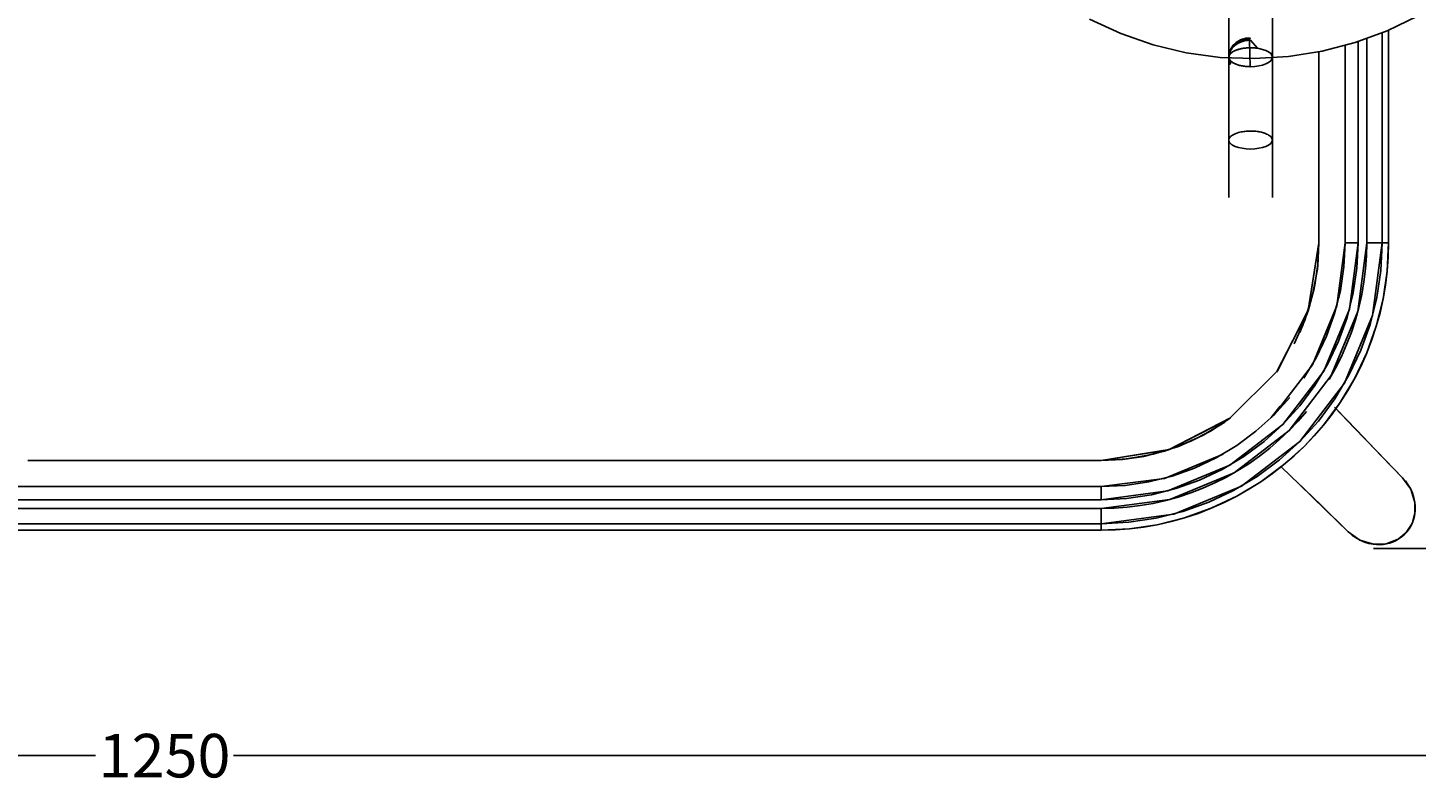
# Model space of a CAD drawing. Units: millimetres. Extents: x 1650 to 4599, y 546 to 4122.
# Drawn here: x 2285 to 2923, y 3405 to 3752 of the extents above; entities that cross this region are included whole.
import ezdxf

# ---------------------------------------------------------------- set-up
doc = ezdxf.new("R2010")
doc.units = ezdxf.units.MM
doc.header["$MEASUREMENT"] = 0
doc.layers.add('Crea2D$visibili$linee', color=7, linetype='Continuous', true_color=0x000000)
doc.styles.get("Standard").update_dxf_attribs({"font": 'txt.shx', "height": 20})
doc.dimstyles.get("Standard").update_dxf_attribs({"dimtxt": 0.18, "dimasz": 0.18, "dimexe": 0.18, "dimexo": 0.0625, "dimgap": 0.09, "dimtad": 0, "dimtih": 1, "dimtoh": 1, "dimdec": 4, "dimzin": 0, "dimdsep": 46, "dimtxsty": 'Standard', "dimcen": 0.09, "dimadec": 0, "dimazin": 0, "dimtfac": 1, "dimtdec": 4, "dimtofl": 0, "dimtmove": 0, "dimatfit": 3, "dimfxl": 1, "dimtolj": 1, "dimtzin": 0, "dimarcsym": 0})

# ---------------------------------------------------------------- blocks, each defined once
blk = doc.blocks.new('*D6')
at = {"color": 0, "lineweight": -2, "transparency": 16777216}
for p, q in [((3045.5, 4001.47), (3045.5, 3417.96)), ((1650.29, 3960.27), (1650.29, 3417.96)), ((1650.47, 3418.14), (2316.14, 3418.14)), ((3045.32, 3418.14), (2379.65, 3418.14))]:
    blk.add_line(p, q, dxfattribs=at)
at = {"color": 0, "transparency": 16777216}
for points in [[(1650.47, 3418.17), (1650.47, 3418.11), (1650.29, 3418.14)], [(3045.32, 3418.17), (3045.32, 3418.11), (3045.5, 3418.14)]]:
    blk.add_solid(points, dxfattribs=at)
at = {"layer": 'Defpoints', "color": 0, "transparency": 16777216}
for p in [(3045.5, 4001.53), (1650.29, 3960.34), (1650.29, 3418.14)]:
    blk.add_point(p, dxfattribs=at)
at = {"color": 0, "transparency": 16777216, "insert": (2347.9, 3418.14), "char_height": 20, "attachment_point": 5}
blk.add_mtext('\\A1;1250', dxfattribs=at)
blk = doc.blocks.new('*D9')
at = {"color": 0, "lineweight": -2, "transparency": 16777216}
for p, q in [((2856.74, 4120.85), (3145.29, 4120.85)), ((3145.11, 4120.67), (3145.11, 3827.14)), ((3145.11, 3513.43), (3145.11, 3806.96)), ((2903.13, 3513.25), (3145.29, 3513.25))]:
    blk.add_line(p, q, dxfattribs=at)
at = {"color": 0, "transparency": 16777216}
for points in [[(3145.08, 4120.67), (3145.14, 4120.67), (3145.11, 4120.85)], [(3145.08, 3513.43), (3145.14, 3513.43), (3145.11, 3513.25)]]:
    blk.add_solid(points, dxfattribs=at)
at = {"layer": 'Defpoints', "color": 0, "transparency": 16777216}
for p in [(2856.68, 4120.85), (3145.11, 4120.85), (2903.07, 3513.25)]:
    blk.add_point(p, dxfattribs=at)
at = {"color": 0, "transparency": 16777216, "insert": (3145.11, 3817.05), "char_height": 20, "attachment_point": 5}
blk.add_mtext('\\A1;614', dxfattribs=at)
blk = doc.blocks.new('*D10')
at = {"color": 0, "lineweight": -2, "transparency": 16777216}
for p, q in [((2903.15, 3973.78), (3229.31, 3973.78)), ((3229.13, 3973.6), (3229.13, 3753.6)), ((3229.13, 3513.43), (3229.13, 3733.42)), ((2903.19, 3513.25), (3229.31, 3513.25))]:
    blk.add_line(p, q, dxfattribs=at)
at = {"color": 0, "transparency": 16777216}
for points in [[(3229.1, 3973.6), (3229.16, 3973.6), (3229.13, 3973.78)], [(3229.1, 3513.43), (3229.16, 3513.43), (3229.13, 3513.25)]]:
    blk.add_solid(points, dxfattribs=at)
at = {"layer": 'Defpoints', "color": 0, "transparency": 16777216}
for p in [(2903.08, 3973.78), (2903.13, 3513.25), (3229.13, 3513.25)]:
    blk.add_point(p, dxfattribs=at)
at = {"color": 0, "transparency": 16777216, "insert": (3229.13, 3743.51), "char_height": 20, "attachment_point": 5}
blk.add_mtext('\\A1;440', dxfattribs=at)

msp = doc.modelspace()

# ---------------------------------------------------------------- linework, layer by layer
at = {"layer": 'Crea2D$visibili$linee', "color": 0}
for p, q in [((2836.68, 3738.96), (2836.68, 3764.01)), ((2856.68, 3764.01), (2856.68, 3738.96)), ((2787.03, 3749.82), (2772.76, 3756.38)), ((2923.6, 3757.99), (2909.48, 3751.13)), ((2801.87, 3744.69), (2787.03, 3749.82)), ((2909.48, 3751.13), (2894.75, 3745.68)), ((2907.09, 3653.7), (2907.09, 3750.24)), ((2910.09, 3751.42), (2910.09, 3653.7)), ((2817.14, 3741.04), (2801.87, 3744.69)), ((2838.17, 3743.46), (2837.74, 3742.81)), ((2837.76, 3743.13), (2838.19, 3743.8)), ((2838.27, 3743.19), (2837.9, 3742.71)), ((2838.51, 3743.47), (2838.13, 3743.02)), ((2838.66, 3744.06), (2838.17, 3743.46)), ((2838.19, 3743.8), (2838.69, 3744.44)), ((2838.67, 3743.65), (2838.27, 3743.19)), ((2838.92, 3743.89), (2838.51, 3743.47)), ((2839.22, 3744.63), (2838.66, 3744.06)), ((2839.12, 3744.08), (2838.67, 3743.65)), ((2838.69, 3744.44), (2839.25, 3745.03)), ((2839.37, 3744.3), (2838.92, 3743.89)), ((2839.61, 3744.49), (2839.12, 3744.08)), ((2839.84, 3745.15), (2839.22, 3744.63)), ((2839.25, 3745.03), (2839.87, 3745.58)), ((2839.85, 3744.67), (2839.37, 3744.3)), ((2840.42, 3745.06), (2839.61, 3744.49)), ((2840.51, 3745.63), (2839.84, 3745.15)), ((2840.37, 3745.03), (2839.85, 3744.67)), ((2839.87, 3745.58), (2840.54, 3746.07)), ((2840.91, 3745.35), (2840.37, 3745.03)), ((2841.22, 3745.51), (2840.42, 3745.06)), ((2841.23, 3746.05), (2840.51, 3745.63)), ((2840.54, 3746.07), (2841.26, 3746.51)), ((2841.48, 3745.64), (2840.91, 3745.35)), ((2842.06, 3745.9), (2841.22, 3745.51)), ((2841.99, 3746.42), (2841.23, 3746.05)), ((2841.26, 3746.51), (2842.02, 3746.89)), ((2842.06, 3745.9), (2841.48, 3745.64)), ((2842.79, 3746.72), (2841.99, 3746.42)), ((2842.02, 3746.89), (2842.82, 3747.21)), ((2842.96, 3746.22), (2842.06, 3745.9)), ((2842.69, 3746.13), (2842.08, 3745.9)), ((2842.08, 3745.9), (2842.08, 3745.9)), ((2843.33, 3746.33), (2842.69, 3746.13)), ((2843.61, 3746.97), (2842.79, 3746.72)), ((2842.82, 3747.21), (2843.65, 3747.47)), ((2844.73, 3743.21), (2842.85, 3742.96)), ((2843.88, 3746.47), (2842.96, 3746.22)), ((2843.98, 3746.49), (2843.33, 3746.33)), ((2844.47, 3747.16), (2843.61, 3746.97)), ((2843.65, 3747.47), (2844.5, 3747.65)), ((2843.84, 3743.12), (2844.31, 3743.17)), ((2844.84, 3746.65), (2843.88, 3746.47)), ((2844.64, 3746.62), (2843.98, 3746.49)), ((2844.31, 3743.17), (2844.77, 3743.21)), ((2845.43, 3747.29), (2844.47, 3747.16)), ((2844.5, 3747.65), (2845.46, 3747.78)), ((2845.32, 3746.71), (2844.64, 3746.62)), ((2846.68, 3743.29), (2844.73, 3743.21)), ((2844.77, 3743.21), (2845.25, 3743.25)), ((2845.81, 3746.75), (2844.84, 3746.65)), ((2845.25, 3743.25), (2845.72, 3743.27)), ((2846, 3746.76), (2845.32, 3746.71)), ((2846.41, 3747.34), (2845.43, 3747.29)), ((2845.46, 3747.78), (2846.44, 3747.82)), ((2845.72, 3743.27), (2846.2, 3743.29)), ((2846.19, 3746.77), (2845.81, 3746.75)), ((2846.68, 3746.78), (2846, 3746.76)), ((2846.49, 3734.62), (2846.19, 3746.77)), ((2846.2, 3743.29), (2846.68, 3743.29)), ((2846.44, 3747.82), (2846.41, 3747.34)), ((2849.79, 3743.08), (2846.68, 3746.78)), ((2848.63, 3743.21), (2846.68, 3743.29)), ((2846.68, 3743.29), (2847.16, 3743.29)), ((2847.16, 3743.29), (2847.63, 3743.27)), ((2847.63, 3743.27), (2848.11, 3743.25)), ((2848.11, 3743.25), (2848.58, 3743.21)), ((2848.58, 3743.21), (2849.05, 3743.17)), ((2850.51, 3742.96), (2848.63, 3743.21)), ((2849.05, 3743.17), (2849.51, 3743.12)), ((2894.75, 3745.68), (2879.56, 3741.7)), ((2890.09, 3744.46), (2890.09, 3653.7)), ((2896.09, 3746.17), (2896.09, 3741.69)), ((2900.09, 3741.7), (2900.09, 3747.65)), ((2832.69, 3738.9), (2817.14, 3741.04)), ((2848.38, 3738.3), (2832.69, 3738.9)), ((2836.74, 3740), (2836.68, 3739.26)), ((2836.87, 3739.8), (2836.68, 3738.96)), ((2836.7, 3739.52), (2836.68, 3738.96)), ((2836.68, 3739.26), (2836.7, 3738.43)), ((2836.68, 3738.97), (2836.7, 3738.33)), ((2836.68, 3738.96), (2836.68, 3734.86)), ((2836.87, 3738.11), (2836.68, 3738.96)), ((2836.68, 3738.96), (2836.69, 3738.75)), ((2836.68, 3738.96), (2836.68, 3738.81)), ((2836.68, 3738.81), (2836.68, 3738.94)), ((2836.69, 3739.38), (2836.75, 3740.16)), ((2836.7, 3739.49), (2836.69, 3739.13)), ((2836.7, 3739.48), (2836.69, 3739.38)), ((2836.69, 3738.74), (2836.73, 3738.52)), ((2836.78, 3740.07), (2836.7, 3739.52)), ((2836.77, 3740.02), (2836.7, 3739.52)), ((2836.72, 3739.56), (2836.7, 3739.48)), ((2836.7, 3739.48), (2836.71, 3738.74)), ((2836.7, 3739.25), (2836.7, 3739.48)), ((2836.7, 3739.23), (2836.7, 3739.25)), ((2836.72, 3738.66), (2836.7, 3739.23)), ((2836.7, 3738.52), (2836.71, 3738.6)), ((2836.7, 3738.43), (2836.7, 3738.52)), ((2836.7, 3738.33), (2836.71, 3738.22)), ((2836.71, 3738.6), (2836.72, 3738.66)), ((2836.71, 3738.22), (2836.72, 3738.1)), ((2836.74, 3739.62), (2836.72, 3739.56)), ((2836.72, 3739.56), (2836.73, 3738.74)), ((2836.72, 3739.34), (2836.72, 3739.56)), ((2836.72, 3739.31), (2836.72, 3739.34)), ((2836.73, 3738.71), (2836.72, 3739.31)), ((2836.72, 3738.66), (2836.73, 3738.71)), ((2836.72, 3738.1), (2836.73, 3737.97)), ((2836.73, 3738.71), (2836.74, 3738.75)), ((2836.73, 3738.52), (2836.79, 3738.31)), ((2836.73, 3737.97), (2836.74, 3737.83)), ((2836.88, 3740.73), (2836.74, 3740)), ((2836.77, 3739.65), (2836.74, 3739.62)), ((2836.74, 3739.43), (2836.74, 3739.62)), ((2836.74, 3739.62), (2836.74, 3738.75)), ((2836.74, 3739.36), (2836.74, 3739.43)), ((2836.74, 3738.75), (2836.74, 3739.36)), ((2836.74, 3738.75), (2836.76, 3738.77)), ((2836.74, 3737.83), (2836.76, 3737.69)), ((2836.75, 3740.16), (2836.89, 3740.93)), ((2836.76, 3738.77), (2836.77, 3739.65)), ((2836.76, 3739.39), (2836.77, 3739.54)), ((2836.76, 3738.77), (2836.76, 3739.39)), ((2836.78, 3738.78), (2836.76, 3738.77)), ((2836.76, 3737.69), (2836.78, 3737.54)), ((2836.89, 3740.55), (2836.77, 3740.02)), ((2836.77, 3739.54), (2836.79, 3739.61)), ((2836.91, 3740.62), (2836.78, 3740.07)), ((2836.8, 3738.77), (2836.78, 3738.78)), ((2836.78, 3737.54), (2836.8, 3737.39)), ((2836.79, 3739.61), (2836.88, 3739.82)), ((2836.79, 3738.31), (2836.88, 3738.09)), ((2836.83, 3738.75), (2836.8, 3738.77)), ((2836.8, 3737.39), (2836.83, 3737.24)), ((2836.83, 3738.75), (2836.88, 3739.62)), ((2836.86, 3739.36), (2836.83, 3738.75)), ((2836.86, 3738.71), (2836.83, 3738.75)), ((2836.83, 3737.24), (2836.86, 3737.09)), ((2836.88, 3739.62), (2836.86, 3739.36)), ((2836.88, 3738.66), (2836.86, 3738.71)), ((2836.86, 3737.09), (2836.88, 3736.94)), ((2837.44, 3740.62), (2836.87, 3739.8)), ((2837.44, 3737.3), (2836.87, 3738.11)), ((2837.09, 3741.45), (2836.88, 3740.73)), ((2836.88, 3739.82), (2836.99, 3740.04)), ((2836.92, 3738.6), (2836.88, 3738.66)), ((2836.88, 3738.09), (2836.99, 3737.88)), ((2836.88, 3736.94), (2836.92, 3736.8)), ((2836.89, 3740.93), (2837.11, 3741.69)), ((2837.05, 3741.07), (2836.89, 3740.55)), ((2837.08, 3741.16), (2836.91, 3740.62)), ((2836.95, 3738.52), (2836.92, 3738.6)), ((2836.92, 3736.8), (2836.95, 3736.65)), ((2836.98, 3738.43), (2836.95, 3738.52)), ((2837.01, 3738.33), (2836.98, 3738.43)), ((2836.99, 3740.04), (2837.13, 3740.25)), ((2836.99, 3737.88), (2837.13, 3737.67)), ((2837.05, 3738.21), (2837.01, 3738.33)), ((2837.26, 3741.58), (2837.05, 3741.07)), ((2837.08, 3738.09), (2837.05, 3738.21)), ((2837.31, 3741.69), (2837.08, 3741.16)), ((2837.12, 3737.96), (2837.08, 3738.09)), ((2837.38, 3742.14), (2837.09, 3741.45)), ((2837.11, 3741.69), (2837.4, 3742.42)), ((2837.15, 3737.83), (2837.12, 3737.96)), ((2837.13, 3740.25), (2837.29, 3740.45)), ((2837.13, 3737.67), (2837.29, 3737.46)), ((2837.18, 3737.68), (2837.15, 3737.83)), ((2837.21, 3737.54), (2837.18, 3737.68)), ((2837.24, 3737.39), (2837.21, 3737.54)), ((2837.27, 3737.24), (2837.24, 3737.39)), ((2837.51, 3742.07), (2837.26, 3741.58)), ((2837.29, 3737.09), (2837.27, 3737.24)), ((2837.29, 3740.45), (2837.47, 3740.65)), ((2837.29, 3737.46), (2837.47, 3737.26)), ((2837.32, 3736.94), (2837.29, 3737.09)), ((2837.58, 3742.21), (2837.31, 3741.69)), ((2837.34, 3736.79), (2837.32, 3736.94)), ((2837.36, 3736.65), (2837.34, 3736.79)), ((2837.74, 3742.81), (2837.38, 3742.14)), ((2837.4, 3742.42), (2837.76, 3743.13)), ((2838.36, 3741.37), (2837.44, 3740.62)), ((2838.36, 3736.55), (2837.44, 3737.3)), ((2837.47, 3740.65), (2837.68, 3740.85)), ((2837.47, 3737.26), (2837.68, 3737.07)), ((2837.8, 3742.56), (2837.51, 3742.07)), ((2837.9, 3742.71), (2837.58, 3742.21)), ((2837.68, 3740.85), (2837.91, 3741.04)), ((2837.68, 3737.07), (2837.91, 3736.87)), ((2838.13, 3743.02), (2837.8, 3742.56)), ((2837.91, 3741.04), (2838.16, 3741.23)), ((2837.91, 3736.87), (2838.16, 3736.69)), ((2838.16, 3741.23), (2838.43, 3741.41)), ((2839.61, 3742.02), (2838.36, 3741.37)), ((2838.43, 3741.41), (2838.72, 3741.58)), ((2838.72, 3741.58), (2839.03, 3741.75)), ((2839.03, 3741.75), (2839.35, 3741.91)), ((2839.35, 3741.91), (2839.7, 3742.06)), ((2841.12, 3742.56), (2839.61, 3742.02)), ((2839.7, 3742.06), (2840.06, 3742.21)), ((2840.06, 3742.21), (2840.43, 3742.34)), ((2840.43, 3742.34), (2840.82, 3742.47)), ((2840.82, 3742.47), (2841.22, 3742.59)), ((2842.85, 3742.96), (2841.12, 3742.56)), ((2841.22, 3742.59), (2841.63, 3742.7)), ((2841.63, 3742.7), (2842.06, 3742.8)), ((2842.06, 3742.8), (2842.49, 3742.89)), ((2842.49, 3742.89), (2842.93, 3742.98)), ((2842.93, 3742.98), (2843.38, 3743.05)), ((2843.38, 3743.05), (2843.84, 3743.12)), ((2864.06, 3739.23), (2848.38, 3738.3)), ((2849.51, 3743.12), (2849.79, 3743.08)), ((2852.23, 3742.56), (2850.51, 3742.96)), ((2853.75, 3742.02), (2852.23, 3742.56)), ((2854.99, 3741.37), (2853.75, 3742.02)), ((2855.92, 3740.62), (2854.99, 3741.37)), ((2855.92, 3737.3), (2854.99, 3736.55)), ((2856.49, 3739.8), (2855.92, 3740.62)), ((2856.49, 3738.11), (2855.92, 3737.3)), ((2856.31, 3741.08), (2856.4, 3740.79)), ((2856.43, 3740.7), (2856.31, 3741.08)), ((2856.68, 3738.96), (2856.49, 3739.8)), ((2856.68, 3738.96), (2856.49, 3738.11)), ((2856.68, 3734.86), (2856.68, 3738.96)), ((2879.56, 3741.7), (2864.06, 3739.23)), ((2878.09, 3653.7), (2878.09, 3741.7)), ((2896.09, 3741.69), (2896.09, 3653.7)), ((2900.09, 3653.7), (2900.09, 3741.7)), ((2836.68, 3734.86), (2836.68, 3730.61)), ((2836.68, 3730.61), (2836.68, 3726.25)), ((2836.95, 3736.65), (2836.98, 3736.52)), ((2836.98, 3736.52), (2837.01, 3736.39)), ((2837.01, 3736.39), (2837.05, 3736.27)), ((2837.05, 3736.27), (2837.08, 3736.15)), ((2837.08, 3736.15), (2837.12, 3736.05)), ((2837.12, 3736.05), (2837.15, 3735.96)), ((2837.15, 3735.96), (2837.18, 3735.88)), ((2837.18, 3735.88), (2837.21, 3735.82)), ((2837.21, 3735.82), (2837.24, 3735.77)), ((2837.24, 3735.77), (2837.27, 3735.73)), ((2837.27, 3735.73), (2837.29, 3735.71)), ((2837.29, 3735.71), (2837.32, 3735.7)), ((2837.32, 3735.7), (2837.34, 3735.71)), ((2837.34, 3735.71), (2837.36, 3735.73)), ((2837.37, 3736.51), (2837.36, 3736.65)), ((2837.36, 3735.73), (2837.37, 3735.76)), ((2837.38, 3736.38), (2837.37, 3736.51)), ((2837.37, 3735.76), (2837.38, 3735.82)), ((2837.39, 3736.26), (2837.38, 3736.38)), ((2837.38, 3735.82), (2837.39, 3735.88)), ((2837.39, 3736.15), (2837.39, 3736.26)), ((2837.4, 3736.05), (2837.39, 3736.15)), ((2837.39, 3735.96), (2837.4, 3736.05)), ((2837.39, 3735.88), (2837.39, 3735.96)), ((2838.16, 3736.69), (2838.43, 3736.51)), ((2839.61, 3735.89), (2838.36, 3736.55)), ((2838.43, 3736.51), (2838.72, 3736.33)), ((2838.72, 3736.33), (2839.03, 3736.17)), ((2839.03, 3736.17), (2839.35, 3736.01)), ((2839.35, 3736.01), (2839.7, 3735.85)), ((2841.12, 3735.35), (2839.61, 3735.89)), ((2839.7, 3735.85), (2840.06, 3735.71)), ((2840.06, 3735.71), (2840.43, 3735.57)), ((2840.43, 3735.57), (2840.82, 3735.44)), ((2840.82, 3735.44), (2841.22, 3735.32)), ((2842.85, 3734.95), (2841.12, 3735.35)), ((2841.22, 3735.32), (2841.63, 3735.21)), ((2841.63, 3735.21), (2842.06, 3735.11)), ((2842.06, 3735.11), (2842.49, 3735.02)), ((2842.49, 3735.02), (2842.93, 3734.94)), ((2844.73, 3734.7), (2842.85, 3734.95)), ((2842.93, 3734.94), (2843.38, 3734.86)), ((2843.38, 3734.86), (2843.84, 3734.8)), ((2843.84, 3734.8), (2844.31, 3734.75)), ((2844.31, 3734.75), (2844.77, 3734.7)), ((2846.68, 3734.62), (2844.73, 3734.7)), ((2844.77, 3734.7), (2845.25, 3734.67)), ((2845.25, 3734.67), (2845.72, 3734.64)), ((2845.72, 3734.64), (2846.2, 3734.63)), ((2846.2, 3734.63), (2846.49, 3734.62)), ((2848.63, 3734.7), (2846.68, 3734.62)), ((2850.51, 3734.95), (2848.63, 3734.7)), ((2852.23, 3735.35), (2850.51, 3734.95)), ((2853.75, 3735.89), (2852.23, 3735.35)), ((2854.99, 3736.55), (2853.75, 3735.89)), ((2856.68, 3730.61), (2856.68, 3734.86)), ((2856.68, 3726.25), (2856.68, 3730.61)), ((2836.68, 3726.25), (2836.68, 3721.82)), ((2856.68, 3721.82), (2856.68, 3726.25)), ((2836.68, 3721.82), (2836.68, 3717.37)), ((2856.68, 3717.37), (2856.68, 3721.82)), ((2836.68, 3717.37), (2836.68, 3712.94)), ((2836.68, 3712.94), (2836.68, 3708.57)), ((2856.68, 3712.94), (2856.68, 3717.37)), ((2856.68, 3708.57), (2856.68, 3712.94)), ((2836.68, 3708.57), (2836.68, 3704.31)), ((2843.51, 3704.82), (2844.12, 3704.9)), ((2844.12, 3704.9), (2844.73, 3704.96)), ((2845.51, 3705.01), (2844.73, 3704.96)), ((2846.29, 3705.03), (2845.51, 3705.01)), ((2847.07, 3705.03), (2846.29, 3705.03)), ((2847.85, 3705.01), (2847.07, 3705.03)), ((2848.63, 3704.96), (2847.85, 3705.01)), ((2848.63, 3704.96), (2849.14, 3704.92)), ((2849.14, 3704.92), (2849.65, 3704.87)), ((2856.68, 3704.31), (2856.68, 3708.57)), ((2836.68, 3704.31), (2836.68, 3700.2)), ((2836.87, 3701.72), (2836.68, 3700.92)), ((2836.87, 3700.11), (2836.68, 3700.92)), ((2836.68, 3700.2), (2836.68, 3696.28)), ((2837.44, 3702.49), (2836.87, 3701.72)), ((2836.87, 3700.11), (2836.93, 3700.01)), ((2836.93, 3700.01), (2837, 3699.9)), ((2837, 3699.9), (2837.07, 3699.79)), ((2837.07, 3699.79), (2837.14, 3699.69)), ((2837.14, 3699.69), (2837.22, 3699.59)), ((2837.22, 3699.59), (2837.3, 3699.5)), ((2837.3, 3699.5), (2837.38, 3699.4)), ((2837.38, 3699.4), (2837.47, 3699.31)), ((2838.36, 3703.2), (2837.44, 3702.49)), ((2837.47, 3699.31), (2837.56, 3699.22)), ((2837.56, 3699.22), (2837.65, 3699.14)), ((2837.65, 3699.14), (2837.74, 3699.05)), ((2837.74, 3699.05), (2837.84, 3698.98)), ((2837.84, 3698.98), (2837.94, 3698.9)), ((2837.94, 3698.9), (2838.04, 3698.83)), ((2838.04, 3698.83), (2838.15, 3698.76)), ((2838.15, 3698.76), (2838.25, 3698.69)), ((2838.25, 3698.69), (2838.36, 3698.63)), ((2839.61, 3703.83), (2838.36, 3703.2)), ((2839.61, 3698.01), (2838.36, 3698.63)), ((2841.12, 3704.34), (2839.61, 3703.83)), ((2841.12, 3704.34), (2841.71, 3704.49)), ((2841.71, 3704.49), (2842.31, 3704.62)), ((2842.31, 3704.62), (2842.91, 3704.73)), ((2842.91, 3704.73), (2843.51, 3704.82)), ((2849.65, 3704.87), (2850.16, 3704.81)), ((2850.16, 3704.81), (2850.66, 3704.72)), ((2850.66, 3704.72), (2851.16, 3704.62)), ((2851.16, 3704.62), (2851.66, 3704.5)), ((2851.66, 3704.5), (2852.15, 3704.36)), ((2852.15, 3704.36), (2852.64, 3704.21)), ((2852.64, 3704.21), (2853.13, 3704.04)), ((2853.13, 3704.04), (2853.6, 3703.86)), ((2853.6, 3703.86), (2854.07, 3703.66)), ((2854.99, 3698.63), (2853.75, 3698.01)), ((2854.07, 3703.66), (2854.54, 3703.44)), ((2854.54, 3703.44), (2854.99, 3703.2)), ((2855.92, 3702.49), (2854.99, 3703.2)), ((2855.92, 3699.34), (2854.99, 3698.63)), ((2855.92, 3702.49), (2856.49, 3701.72)), ((2856.49, 3700.11), (2855.92, 3699.34)), ((2856.49, 3701.72), (2856.68, 3700.92)), ((2856.68, 3700.92), (2856.49, 3700.11)), ((2856.68, 3700.2), (2856.68, 3704.31)), ((2856.68, 3696.28), (2856.68, 3700.2)), ((2836.68, 3696.28), (2836.68, 3692.58)), ((2836.68, 3692.58), (2836.68, 3689.15)), ((2841.12, 3697.49), (2839.61, 3698.01)), ((2842.85, 3697.11), (2841.12, 3697.49)), ((2844.73, 3696.88), (2842.85, 3697.11)), ((2846.68, 3696.8), (2844.73, 3696.88)), ((2848.63, 3696.88), (2846.68, 3696.8)), ((2850.51, 3697.11), (2848.63, 3696.88)), ((2852.23, 3697.49), (2850.51, 3697.11)), ((2853.75, 3698.01), (2852.23, 3697.49)), ((2856.68, 3692.58), (2856.68, 3696.28)), ((2856.68, 3689.15), (2856.68, 3692.58)), ((2836.68, 3689.15), (2836.68, 3686.01)), ((2836.68, 3686.01), (2836.68, 3683.2)), ((2856.68, 3686.01), (2856.68, 3689.15)), ((2856.68, 3683.2), (2856.68, 3686.01)), ((2836.68, 3683.2), (2836.68, 3680.74)), ((2836.68, 3680.74), (2836.68, 3678.66)), ((2856.68, 3680.74), (2856.68, 3683.2)), ((2856.68, 3678.66), (2856.68, 3680.74)), ((2836.68, 3678.66), (2836.68, 3676.98)), ((2836.68, 3676.98), (2836.68, 3675.72)), ((2836.68, 3675.72), (2836.68, 3674.88)), ((2836.68, 3674.88), (2836.68, 3674.48)), ((2856.68, 3676.98), (2856.68, 3678.66)), ((2856.68, 3675.72), (2856.68, 3676.98)), ((2856.68, 3674.88), (2856.68, 3675.72)), ((2856.68, 3674.48), (2856.68, 3674.88)), ((2878.09, 3653.7), (2873.07, 3622.43)), ((2873.19, 3622.8), (2878.09, 3653.7)), ((2877.36, 3641.64), (2878.09, 3653.7)), ((2877.53, 3643.12), (2878.09, 3653.7)), ((2878.09, 3653.7), (2877.61, 3643.9)), ((2890.09, 3653.7), (2886.27, 3624.71)), ((2889.55, 3642.72), (2890.09, 3653.7)), ((2890.09, 3653.7), (2896.09, 3653.7)), ((2896.09, 3653.7), (2892.07, 3623.16)), ((2895.52, 3642.13), (2896.09, 3653.7)), ((2900.09, 3653.7), (2895.93, 3622.12)), ((2899.5, 3641.74), (2899.94, 3647.71)), ((2899.94, 3647.71), (2900.09, 3653.7)), ((2900.09, 3653.7), (2902.04, 3653.7)), ((2902.04, 3653.7), (2903.92, 3653.7)), ((2907.09, 3653.7), (2902.69, 3620.31)), ((2903.92, 3653.7), (2905.64, 3653.7)), ((2905.64, 3653.7), (2907.16, 3653.7)), ((2906.47, 3641.05), (2907.09, 3653.7)), ((2907.16, 3653.7), (2908.4, 3653.7)), ((2908.4, 3653.7), (2909.33, 3653.7)), ((2909.33, 3653.7), (2909.9, 3653.7)), ((2910.09, 3653.7), (2909.45, 3640.76)), ((2909.9, 3653.7), (2910.09, 3653.7)), ((2910.09, 3653.7), (2909.93, 3647.22)), ((2875.18, 3629.77), (2877.36, 3641.64)), ((2875.85, 3632.65), (2877.53, 3643.12)), ((2877.61, 3643.9), (2876.17, 3634.19)), ((2887.94, 3631.85), (2889.55, 3642.72)), ((2893.82, 3630.68), (2895.52, 3642.13)), ((2898.77, 3635.8), (2899.5, 3641.74)), ((2909.93, 3647.22), (2909.45, 3640.76)), ((2897.74, 3629.9), (2898.77, 3635.8)), ((2904.61, 3628.53), (2906.47, 3641.05)), ((2909.45, 3640.76), (2907.55, 3627.95)), ((2909.45, 3640.76), (2908.66, 3634.33)), ((2871.59, 3618.24), (2875.18, 3629.77)), ((2873.07, 3622.43), (2875.85, 3632.65)), ((2876.17, 3634.19), (2873.78, 3624.67)), ((2885.27, 3621.19), (2887.94, 3631.85)), ((2891.01, 3619.44), (2893.82, 3630.68)), ((2896.43, 3624.05), (2897.74, 3629.9)), ((2901.53, 3616.25), (2904.61, 3628.53)), ((2908.66, 3634.33), (2907.55, 3627.95)), ((2873.07, 3622.43), (2858.53, 3594.3)), ((2858.99, 3594.92), (2873.19, 3622.8)), ((2869.23, 3612.55), (2873.07, 3622.43)), ((2873.78, 3624.67), (2870.48, 3615.43)), ((2886.27, 3624.71), (2875.08, 3597.7)), ((2892.07, 3623.16), (2880.28, 3594.7)), ((2895.93, 3622.12), (2883.74, 3592.7)), ((2894.84, 3618.28), (2896.43, 3624.05)), ((2907.55, 3627.95), (2904.41, 3615.38)), ((2907.55, 3627.95), (2906.13, 3621.62)), ((2866.63, 3607.23), (2871.59, 3618.24)), ((2881.56, 3610.84), (2885.27, 3621.19)), ((2887.11, 3608.54), (2891.01, 3619.44)), ((2902.69, 3620.31), (2889.81, 3589.2)), ((2892.96, 3612.6), (2894.84, 3618.28)), ((2897.27, 3604.33), (2901.53, 3616.25)), ((2906.13, 3621.62), (2904.41, 3615.38)), ((2876.86, 3600.9), (2881.56, 3610.84)), ((2890.8, 3607.01), (2892.96, 3612.6)), ((2904.41, 3615.38), (2900.04, 3603.18)), ((2902.37, 3609.23), (2900.04, 3603.18)), ((2904.41, 3615.38), (2902.37, 3609.23)), ((2882.16, 3598.07), (2887.11, 3608.54)), ((2888.38, 3601.54), (2890.8, 3607.01)), ((2891.86, 3592.89), (2897.27, 3604.33)), ((2900.04, 3603.18), (2894.5, 3591.47)), ((2900.04, 3603.18), (2897.42, 3597.26)), ((2875.08, 3597.7), (2857.29, 3574.5)), ((2871.21, 3591.47), (2876.86, 3600.9)), ((2876.2, 3588.14), (2882.16, 3598.07)), ((2885.68, 3596.19), (2888.38, 3601.54)), ((2897.42, 3597.26), (2894.5, 3591.47)), ((2836.87, 3572.8), (2858.99, 3594.92)), ((2880.28, 3594.7), (2861.53, 3570.26)), ((2883.74, 3592.7), (2864.36, 3567.43)), ((2882.73, 3590.98), (2885.68, 3596.19)), ((2885.35, 3582.03), (2891.86, 3592.89)), ((2894.5, 3591.47), (2887.84, 3580.36)), ((2894.5, 3591.47), (2891.31, 3585.84)), ((2869.3, 3578.84), (2876.2, 3588.14)), ((2889.81, 3589.2), (2869.31, 3562.48)), ((2891.31, 3585.84), (2887.84, 3580.36)), ((2860.21, 3578.64), (2856.1, 3573.43)), ((2857.29, 3574.5), (2864.67, 3582.65)), ((2861.53, 3570.26), (2869.3, 3578.84)), ((2877.81, 3571.86), (2885.35, 3582.03)), ((2887.84, 3580.36), (2880.13, 3569.96)), ((2887.84, 3580.36), (2884.11, 3575.07)), ((2885.26, 3578.19), (2894.26, 3568.79)), ((2895.41, 3567.59), (2885.86, 3577.55)), ((2808.99, 3558.59), (2836.87, 3572.8)), ((2837.49, 3573.25), (2809.36, 3558.71)), ((2824.56, 3565.15), (2834.9, 3571.4)), ((2828.65, 3567.42), (2837.49, 3573.25)), ((2849.14, 3567.12), (2857.29, 3574.5)), ((2864.36, 3567.43), (2868.49, 3571.77)), ((2868.49, 3571.77), (2872.4, 3576.3)), ((2869.31, 3562.48), (2877.81, 3571.86)), ((2884.11, 3575.07), (2880.13, 3569.96)), ((2813.55, 3560.2), (2824.56, 3565.15)), ((2825.23, 3565.51), (2816.36, 3561.31)), ((2819.23, 3562.55), (2828.65, 3567.42)), ((2833.65, 3570.55), (2825.23, 3565.51)), ((2861.53, 3570.26), (2837.09, 3551.51)), ((2864.36, 3567.43), (2839.09, 3548.04)), ((2840.31, 3560.57), (2849.14, 3567.12)), ((2852.95, 3562.48), (2861.53, 3570.26)), ((2860.02, 3563.3), (2864.36, 3567.43)), ((2880.13, 3569.96), (2871.43, 3560.36)), ((2875.89, 3565.05), (2871.43, 3560.36)), ((2880.13, 3569.96), (2875.89, 3565.05)), ((2894.26, 3568.79), (2904.68, 3557.97)), ((2906.66, 3555.92), (2895.41, 3567.59)), ((2809.36, 3558.71), (2778.09, 3553.7)), ((2778.09, 3553.7), (2808.99, 3558.59)), ((2799.13, 3555.94), (2809.36, 3558.71)), ((2802.02, 3556.6), (2813.55, 3560.2)), ((2816.36, 3561.31), (2807.12, 3558)), ((2809.36, 3558.71), (2819.23, 3562.55)), ((2830.89, 3554.92), (2840.31, 3560.57)), ((2869.31, 3562.48), (2842.59, 3541.98)), ((2843.65, 3555.58), (2852.95, 3562.48)), ((2850.76, 3555.71), (2855.49, 3559.39)), ((2855.49, 3559.39), (2860.02, 3563.3)), ((2859.93, 3553.98), (2869.31, 3562.48)), ((2871.43, 3560.36), (2861.83, 3551.66)), ((2871.43, 3560.36), (2866.73, 3555.89)), ((2285.09, 3553.7), (2778.09, 3553.7)), ((2778.09, 3553.7), (2790.14, 3554.43)), ((2778.09, 3553.7), (2788.67, 3554.26)), ((2787.89, 3554.18), (2778.09, 3553.7)), ((2797.6, 3555.62), (2787.89, 3554.18)), ((2788.67, 3554.26), (2799.13, 3555.94)), ((2790.14, 3554.43), (2802.02, 3556.6)), ((2807.12, 3558), (2797.6, 3555.62)), ((2834.09, 3556.7), (2807.08, 3545.51)), ((2820.95, 3550.22), (2830.89, 3554.92)), ((2833.71, 3549.63), (2843.65, 3555.58)), ((2840.81, 3549.05), (2845.87, 3552.26)), ((2845.87, 3552.26), (2850.76, 3555.71)), ((2849.76, 3546.44), (2859.93, 3553.98)), ((2866.73, 3555.89), (2861.83, 3551.66)), ((2904.68, 3557.97), (2916.47, 3545.77)), ((2916.47, 3545.77), (2906.66, 3555.92)), ((2807.08, 3545.51), (2778.09, 3541.7)), ((2799.94, 3543.85), (2810.6, 3546.52)), ((2837.09, 3551.51), (2808.63, 3539.72)), ((2839.09, 3548.04), (2809.67, 3535.85)), ((2810.6, 3546.52), (2820.95, 3550.22)), ((2823.25, 3544.68), (2833.71, 3549.63)), ((2830.25, 3543.41), (2835.6, 3546.1)), ((2835.6, 3546.1), (2840.81, 3549.05)), ((2838.9, 3539.93), (2849.76, 3546.44)), ((2861.83, 3551.66), (2851.42, 3543.94)), ((2856.72, 3547.67), (2851.42, 3543.94)), ((2861.83, 3551.66), (2856.72, 3547.67)), ((2860.69, 3550.77), (2869.13, 3542.68)), ((2920.23, 3540.56), (2916.47, 3545.77)), ((2383.69, 3541.7), (2186.49, 3541.7)), ((2580.89, 3541.7), (2383.69, 3541.7)), ((2778.09, 3541.7), (2580.89, 3541.7)), ((2778.09, 3541.7), (2785.41, 3542.06)), ((2778.09, 3535.7), (2778.09, 3541.7)), ((2808.63, 3539.72), (2778.09, 3535.7)), ((2785.41, 3542.06), (2789.07, 3542.24)), ((2789.07, 3542.24), (2799.94, 3543.85)), ((2801.11, 3537.96), (2812.34, 3540.78)), ((2842.59, 3541.98), (2811.48, 3529.09)), ((2812.34, 3540.78), (2823.25, 3544.68)), ((2819.19, 3538.83), (2824.78, 3540.98)), ((2824.78, 3540.98), (2830.25, 3543.41)), ((2827.46, 3534.52), (2838.9, 3539.93)), ((2851.42, 3543.94), (2840.31, 3537.28)), ((2845.95, 3540.48), (2840.31, 3537.28)), ((2851.42, 3543.94), (2845.95, 3540.48)), ((2867.88, 3543.87), (2879.03, 3533.13)), ((2869.13, 3542.68), (2881.15, 3531.08)), ((2917.78, 3544.32), (2918.95, 3542.75)), ((2918.95, 3542.75), (2920.09, 3540.82)), ((2920.09, 3540.82), (2921.02, 3538.77)), ((2922.15, 3534.45), (2920.23, 3540.56)), ((2285.09, 3535.7), (2161.84, 3535.7)), ((2408.34, 3535.7), (2285.09, 3535.7)), ((2531.59, 3535.7), (2408.34, 3535.7)), ((2654.84, 3535.7), (2531.59, 3535.7)), ((2778.09, 3535.7), (2654.84, 3535.7)), ((2783.87, 3535.98), (2778.09, 3535.7)), ((2809.67, 3535.85), (2778.09, 3531.7)), ((2783.87, 3535.98), (2789.66, 3536.27)), ((2789.66, 3536.27), (2801.11, 3537.96)), ((2790.05, 3532.28), (2795.99, 3533.02)), ((2795.99, 3533.02), (2801.89, 3534.04)), ((2801.89, 3534.04), (2807.73, 3535.35)), ((2807.73, 3535.35), (2813.5, 3536.95)), ((2813.5, 3536.95), (2819.19, 3538.83)), ((2815.54, 3530.25), (2827.46, 3534.52)), ((2840.31, 3537.28), (2828.6, 3531.75)), ((2834.53, 3534.37), (2828.6, 3531.75)), ((2840.31, 3537.28), (2834.53, 3534.37)), ((2879.03, 3533.13), (2891.54, 3521.01)), ((2921.02, 3538.77), (2921.71, 3536.64)), ((2921.71, 3536.64), (2922.15, 3534.45)), ((2922.15, 3534.45), (2922.18, 3529.53)), ((2922.15, 3534.45), (2922.31, 3532.71)), ((2922.31, 3532.71), (2922.31, 3530.96)), ((2778.09, 3531.7), (1792.09, 3531.7)), ((2778.09, 3531.7), (2784.08, 3531.84)), ((2778.09, 3529.75), (2778.09, 3531.7)), ((2778.09, 3527.87), (2778.09, 3529.75)), ((2811.48, 3529.09), (2778.09, 3524.7)), ((2778.09, 3526.14), (2778.09, 3527.87)), ((2784.08, 3531.84), (2790.05, 3532.28)), ((2790.73, 3525.32), (2803.26, 3527.18)), ((2803.26, 3527.18), (2815.54, 3530.25)), ((2816.41, 3527.38), (2803.84, 3524.23)), ((2816.41, 3527.38), (2810.16, 3525.65)), ((2828.6, 3531.75), (2816.41, 3527.38)), ((2822.56, 3529.41), (2816.41, 3527.38)), ((2828.6, 3531.75), (2822.56, 3529.41)), ((2881.15, 3531.08), (2891.54, 3521.01)), ((2922.18, 3529.53), (2920.85, 3524.8)), ((2921.79, 3527.52), (2921.38, 3526.14)), ((2922.13, 3529.23), (2921.79, 3527.52)), ((2922.31, 3530.96), (2922.13, 3529.23)), ((1792.09, 3524.7), (2778.09, 3524.7)), ((1792.09, 3521.7), (2778.09, 3521.7)), ((2778.09, 3524.63), (2778.09, 3526.14)), ((2778.09, 3524.7), (2790.73, 3525.32)), ((2778.09, 3523.38), (2778.09, 3524.63)), ((2778.09, 3522.46), (2778.09, 3523.38)), ((2778.09, 3521.89), (2778.09, 3522.46)), ((2791.03, 3522.33), (2778.09, 3521.7)), ((2778.09, 3521.7), (2778.09, 3521.89)), ((2784.57, 3521.86), (2778.09, 3521.7)), ((2791.03, 3522.33), (2784.57, 3521.86)), ((2803.84, 3524.23), (2791.03, 3522.33)), ((2797.46, 3523.13), (2791.03, 3522.33)), ((2803.84, 3524.23), (2797.46, 3523.13)), ((2810.16, 3525.65), (2803.84, 3524.23)), ((2891.54, 3521.01), (2896.85, 3517.17)), ((2918.21, 3520.67), (2914.45, 3517.52)), ((2918.4, 3520.9), (2917.21, 3519.63)), ((2920.85, 3524.8), (2918.21, 3520.67)), ((2919.46, 3522.29), (2918.4, 3520.9)), ((2920.21, 3523.51), (2919.46, 3522.29)), ((2920.85, 3524.8), (2920.21, 3523.51)), ((2921.38, 3526.14), (2920.85, 3524.8)), ((2920.85, 3524.8), (2920.85, 3524.8)), ((2895.11, 3518.16), (2893.25, 3519.49)), ((2896.98, 3517.11), (2895.11, 3518.16)), ((2896.85, 3517.17), (2903.08, 3515.24)), ((2898.94, 3516.26), (2896.98, 3517.11)), ((2900.99, 3515.63), (2898.94, 3516.26)), ((2903.08, 3515.24), (2900.99, 3515.63)), ((2903.08, 3515.24), (2908.97, 3515.41)), ((2904.59, 3515.1), (2903.08, 3515.24)), ((2906.09, 3515.08), (2904.59, 3515.1)), ((2907.6, 3515.19), (2906.09, 3515.08)), ((2909.08, 3515.43), (2907.6, 3515.19)), ((2908.97, 3515.41), (2914.45, 3517.52)), ((2910.49, 3515.78), (2909.08, 3515.43)), ((2911.86, 3516.24), (2910.49, 3515.78)), ((2913.18, 3516.82), (2911.86, 3516.24)), ((2914.45, 3517.52), (2913.18, 3516.82)), ((2915.89, 3518.5), (2914.45, 3517.52)), ((2917.21, 3519.63), (2915.89, 3518.5))]:
    msp.add_line(p, q, dxfattribs=at)

# ---------------------------------------------------------------- dimensions: what is measured, and where the dimension line sits
at = {"color": 3}
for base, p1, p2, text, picture, middle in [((3145.11, 4120.85), (2903.07, 3513.25), (2856.68, 4120.85), '614', '*D9', (3145.11, 3817.05)), ((3229.13, 3513.25), (2903.08, 3973.78), (2903.13, 3513.25), '440', '*D10', (3229.13, 3743.51))]:
    dim = msp.add_linear_dim(base=base, p1=p1, p2=p2, angle=90, text=text, dimstyle='Standard', override={"dimdec": 0, "dimtdec": 0, "dimtmove": 2}, dxfattribs=at)
    dim.commit()
    dim.dimension.update_dxf_attribs({"geometry": picture, "text_midpoint": middle})
dim = msp.add_linear_dim(base=(1650.29, 3418.14), p1=(3045.5, 4001.53), p2=(1650.29, 3960.34), text='1250', dimstyle='Standard', override={"dimdec": 0, "dimtdec": 0, "dimtmove": 2}, dxfattribs=at)
dim.commit()
dim.dimension.update_dxf_attribs({"geometry": '*D6', "text_midpoint": (2347.9, 3418.14)})

doc.saveas('drawing.dxf')
